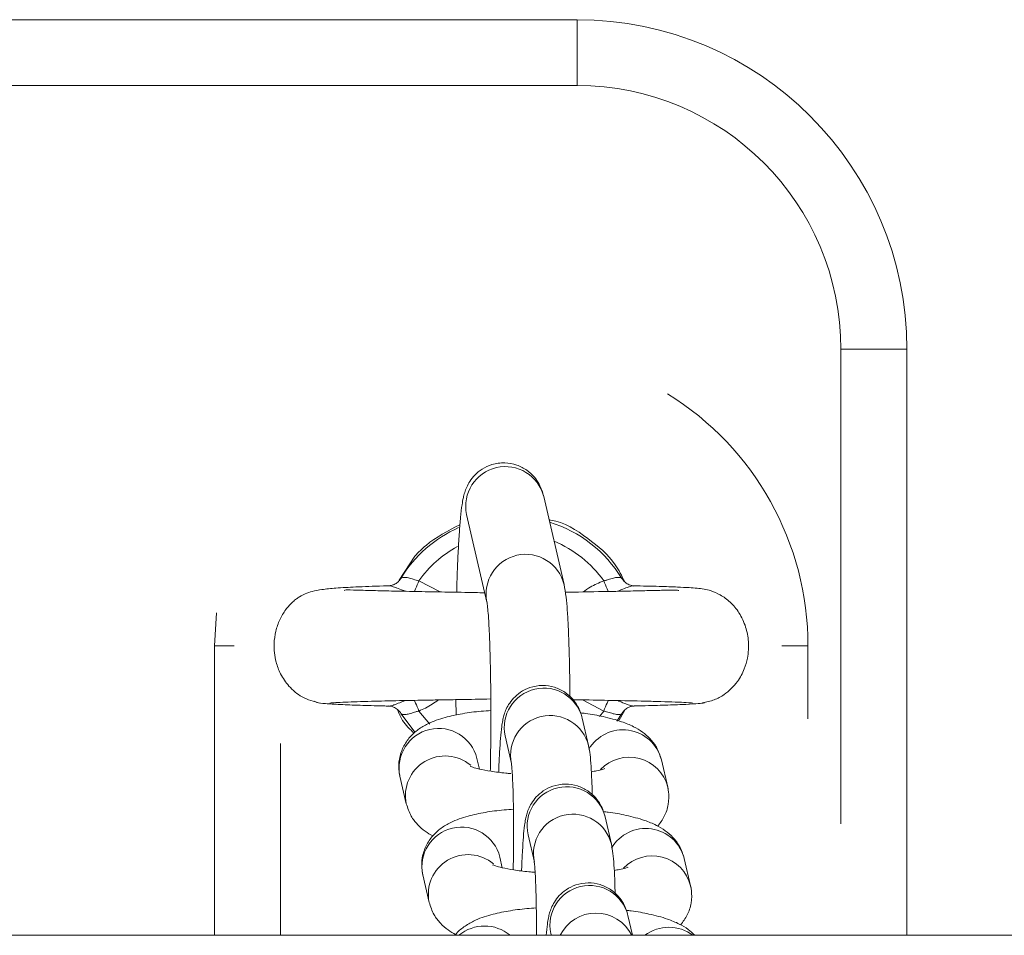
# Model space of a CAD drawing. Units: millimetres. Extents: x 5.5 to 14.7, y 0 to 15.1.
# Drawn here: x 8.6 to 8.7, y 4.4 to 4.5 of the extents above; entities that cross this region are included whole.
import ezdxf

# ---------------------------------------------------------------- set-up
doc = ezdxf.new("R2010")
doc.units = ezdxf.units.MM

# ---------------------------------------------------------------- blocks, each defined once
blk = doc.blocks.new('K077')
at = {"linetype": 'Continuous', "lineweight": 15}
for p, q in [((5301.227600253851, 2659.993113773895), (5301.612600244314, 2659.993113773895)), ((5301.600525237352, 2659.993113773895), (5301.612600244314, 2659.993113773895)), ((5301.612600244314, 2659.988113778664), (5301.612600244314, 2659.993113773895)), ((5301.612600244314, 2659.988113778664), (5301.535100258619, 2659.988113778664)), ((5301.612600244314, 2659.988113778664), (5301.604490972788, 2659.988113778664)), ((5301.637600250275, 2659.968113767935), (5301.632600255043, 2659.968113767935)), ((5301.632600255043, 2659.93211255504), (5301.632600255043, 2659.968113767935)), ((5301.637600250275, 2659.968113767935), (5301.637600250275, 2659.923663775457)), ((5301.611598171026, 2659.950283425881), (5301.610055841238, 2659.956936436726)), ((5301.604210890562, 2659.955581444336), (5301.605753160746, 2659.94892842604)), ((5301.600282527239, 2659.952429252697), (5301.599086619646, 2659.950601222945)), ((5301.600592411787, 2659.950551482869), (5301.602205611498, 2659.94970698191)), ((5301.585241771967, 2659.948133136166), (5301.58510027054, 2659.945613774491)), ((5301.58510027054, 2659.945613774491), (5301.58510027054, 2659.923663775457)), ((5301.586574710638, 2659.945613774491), (5301.58510027054, 2659.945613774491)), ((5301.628113485605, 2659.945613774491), (5301.630100257427, 2659.945613774491)), ((5301.630100257427, 2659.940095628632), (5301.630100257427, 2659.945613774491)), ((5301.592678524286, 2659.941424014999), (5301.59270641926, 2659.941404896809)), ((5301.603398419649, 2659.941540832652), (5301.603415466578, 2659.940368580652)), ((5301.614608503611, 2659.940676103367), (5301.612993456156, 2659.941521267427)), ((5301.622261203558, 2659.941330070628), (5301.622263081104, 2659.941358107163)), ((5301.600298978121, 2659.93904357685), (5301.599220849306, 2659.940489138497)), ((5301.600592411787, 2659.940676103367), (5301.601408280165, 2659.939685019685)), ((5301.614296830923, 2659.940261061324), (5301.614608503611, 2659.940676103367)), ((5301.615980006487, 2659.940489138497), (5301.61560276869, 2659.939917939736)), ((5301.615780569346, 2659.939983430339), (5301.616197026999, 2659.940748403801)), ((5301.616922773153, 2659.941075707806), (5301.616906203062, 2659.941054436399)), ((5301.613457299502, 2659.938057485057), (5301.612975336344, 2659.940136554671)), ((5301.590100265772, 2659.93821087016), (5301.590100265772, 2659.923663775457)), ((5301.607130326063, 2659.938781554831), (5301.607612289221, 2659.936702485217)), ((5301.605182684691, 2659.936276431216), (5301.60499647978, 2659.937079737915)), ((5301.619460142882, 2659.934905196561), (5301.618978120119, 2659.936984266175)), ((5301.5991514695, 2659.935724738074), (5301.599633432657, 2659.93364566846)), ((5301.619460142882, 2659.934905196561), (5301.619489229948, 2659.934763240648)), ((5301.615192390711, 2659.930572832955), (5301.614710427553, 2659.932651902569)), ((5301.608865417273, 2659.93129691018), (5301.60934738043, 2659.929217840565)), ((5301.606917835505, 2659.928791786564), (5301.60673157099, 2659.929595085813)), ((5301.621195234091, 2659.927420551909), (5301.620713270933, 2659.929499621524)), ((5301.600886620314, 2659.928240093423), (5301.601368583471, 2659.926161023809)), ((5301.621195234091, 2659.927420551909), (5301.621224380762, 2659.927278595997)), ((5301.616794086725, 2659.923663775457), (5301.616445518763, 2659.925167257918)), ((5303.5111036548, 2659.923663775461), (5300.697065145089, 2659.923663775461)), ((5301.610600508482, 2659.923812258078), (5301.610634959967, 2659.923663775457))]:
    blk.add_line(p, q, dxfattribs=at)
at = {"linetype": 'Continuous', "lineweight": 15, "flags": 128}
for points in [[(5301.59908435467, 2659.95055456741), (5301.599139250548, 2659.950620072914), (5301.599220849306, 2659.950738403035)], [(5301.600247241289, 2659.949730481042), (5301.600285209448, 2659.949820715023), (5301.60033939007, 2659.949949624969), (5301.600398339064, 2659.950089874698), (5301.600460983545, 2659.950238826705), (5301.600526071818, 2659.950393664671), (5301.600592411787, 2659.950551482869)], [(5301.614608444006, 2659.950551482869), (5301.61467484358, 2659.950393664671), (5301.614739931852, 2659.950238826705), (5301.614802516729, 2659.950089874698), (5301.614861525328, 2659.949949624969), (5301.61491570595, 2659.949820715023), (5301.614949620993, 2659.949740107192)], [(5301.600592411787, 2659.940676103367), (5301.600526071818, 2659.940833921565), (5301.600460923941, 2659.940988759531), (5301.600398339064, 2659.941137704087), (5301.600339330465, 2659.941277953817), (5301.600285149843, 2659.941406856311), (5301.60025135401, 2659.941487158669)], [(5301.614953674109, 2659.941497015787), (5301.614915765555, 2659.941406856311), (5301.614861525328, 2659.941277953817), (5301.614802576334, 2659.941137704087), (5301.614739931852, 2659.940988759531), (5301.61467484358, 2659.940833921565), (5301.614608503611, 2659.940676103367)]]:
    blk.add_lwpolyline(points, dxfattribs=at)
at = {"linetype": 'Continuous', "lineweight": 15}
for centre, radius, start, end in [((5301.612600256816, 2659.968113774101), 0.02499999999999994, 0, 90), ((5301.612600256816, 2659.968113774101), 0.01999999999999994, 0, 90), ((5301.607600256816, 2659.945613774101), 0.02250000000000129, 0, 58.19940657685948), ((5301.607143815993, 2659.956213862583), 0.003000334051563489, 13.93560547684682, 192.1682192220539), ((5301.60760044809, 2659.945613774101), 0.00982238819501499, 31.44831015111443, 72.79681173043029), ((5301.60760044809, 2659.945613774101), 0.00982238819501583, 114.0297587742063, 148.5516898488856), ((5301.60760044809, 2659.945613774101), 0.00857281653879474, 118.4743011564483, 144.8322659469546), ((5301.60760044809, 2659.945613774101), 0.008572816538795614, 35.16773405304541, 67.7916209149478), ((5301.608685797582, 2659.949560780642), 0.003000278737768933, 13.4218091193481, 191.8117101073867), ((5301.61006330213, 2659.939413886725), 0.003000365349046346, 13.93730276999663, 192.1664034258005), ((5301.610545261027, 2659.937334777838), 0.003000387000194047, 13.92917745597381, 192.141678668098), ((5301.602084488136, 2659.936356886336), 0.003000368267957183, 13.94090203671967, 192.1628041885742), ((5301.616064231353, 2659.936244617087), 0.003006298142201693, 14.24289960461059, 149.6430990734607), ((5301.602579106241, 2659.934260039008), 0.003008731524429552, 49.75793783985644, 192.0210998184565), ((5301.616554539596, 2659.934185155225), 0.002993491269216833, 13.91815636406907, 136.7641407235078), ((5301.611798392987, 2659.931929239619), 0.003000364487499458, 13.93720857439007, 192.1663590312286), ((5301.612280352601, 2659.929850127634), 0.003000386189094179, 13.92914394743727, 192.1415735408318), ((5301.603819597263, 2659.928872289437), 0.003000337578569023, 13.93996135678124, 192.163863338301), ((5301.617799352398, 2659.928759945929), 0.003006333517364498, 14.24324962048191, 149.6430730683674), ((5301.604314185928, 2659.926775368269), 0.003008714821206209, 50.08966056443916, 192.0206596296934), ((5301.618289626688, 2659.926700494833), 0.002993499051897031, 13.9184298399013, 136.7638672433322), ((5301.61353348534, 2659.924444586558), 0.0030003654032011, 13.93736971028297, 192.1663365064189), ((5301.614018119604, 2659.922331353907), 0.003019347194351979, 26.18650959163519, 153.8134904083648), ((5301.605567551882, 2659.921327091668), 0.003041291184119168, 50.20323408575793, 129.7967659142421), ((5301.6195502055, 2659.921233112738), 0.003040374712699335, 53.07871609768331, 126.9212839023167)]:
    blk.add_arc(centre, radius, start, end, dxfattribs=at)
for points, knots in [([(5301.610055841238, 2659.956936436726), (5301.610017644342, 2659.957089566067), (5301.609952232668, 2659.957351798024), (5301.609723959335, 2659.957888128228), (5301.609357578743, 2659.958442859966), (5301.608786101362, 2659.958977285737), (5301.608012382528, 2659.95937918008), (5301.607085256674, 2659.95954973457), (5301.606164904407, 2659.959424038598), (5301.605392407495, 2659.959064351548), (5301.604830414561, 2659.958601648355), (5301.604442692257, 2659.95810553852), (5301.604195459566, 2659.957631625068), (5301.604046626137, 2659.957213981474), (5301.603940963829, 2659.956793477322), (5301.603842501931, 2659.956230612695), (5301.603747993173, 2659.955419804152), (5301.603653470196, 2659.954251293742), (5301.603572508855, 2659.95286668979), (5301.603504528047, 2659.951329524128), (5301.603471829403, 2659.950211660667), (5301.603456414969, 2659.949684689773)], [0, 0, 0, 0, 0.04517199581258857, 0.07735644074540396, 0.1115403156334637, 0.1498506140331635, 0.1918405279158364, 0.2360088707181491, 0.2832669508287697, 0.3228557541686136, 0.35774353468635, 0.3894575690275913, 0.4193678041998404, 0.4513196239503849, 0.4904287817682928, 0.5497134181212407, 0.6455865500584175, 0.7344184945469021, 0.8280723628334751, 0.9189517648055664, 1, 1, 1, 1]), ([(5301.60370371464, 2659.954810502959), (5301.60279715638, 2659.954345558782), (5301.601532635266, 2659.953697027127), (5301.600558334117, 2659.95270895725), (5301.600282527239, 2659.952429252697)], [0, 0, 0, 0, 0.7169182469259031, 1, 1, 1, 1]), ([(5301.616199709208, 2659.950482564999), (5301.615978872259, 2659.950924652886), (5301.615315705396, 2659.952252229811), (5301.613349744431, 2659.953858096361), (5301.611593473834, 2659.955035164802), (5301.610504313813, 2659.955168773985), (5301.610464490683, 2659.955173659159)], [0, 0, 0, 0, 0.1884924548087158, 0.5660372989834801, 0.9841329531480899, 0.9999999999999999, 0.9999999999999999, 0.9999999999999999, 0.9999999999999999]), ([(5301.598292804987, 2659.950169238282), (5301.59816198598, 2659.950166217688), (5301.597207454249, 2659.950144177668), (5301.59585805104, 2659.950094771697), (5301.59432677438, 2659.950011107289), (5301.59327888332, 2659.949904387765), (5301.592549229594, 2659.949770654098), (5301.592027024448, 2659.949602790499), (5301.591643349663, 2659.949416749876), (5301.591297649915, 2659.949180860672), (5301.590936947408, 2659.948884936257), (5301.590464925912, 2659.94837155472), (5301.590008072178, 2659.947598709117), (5301.58970946411, 2659.946727382386), (5301.589556104184, 2659.945633602276), (5301.589675545781, 2659.944528523721), (5301.590091887129, 2659.943428672395), (5301.590726647863, 2659.942494540435), (5301.591728085883, 2659.94163454203), (5301.592618052546, 2659.94140159679), (5301.593086160452, 2659.941279071404)], [0, 0, 0, 0, 0.02059696276964096, 0.1502874463841936, 0.2624938327518684, 0.3568402827152458, 0.4329128917656579, 0.4903050848740085, 0.5295172485274154, 0.5465616615370008, 0.5640996849591494, 0.6012385533502511, 0.6408071937756218, 0.6818891279901084, 0.723733441078805, 0.7870865217094393, 0.8291922215022577, 0.8789857094316067, 0.9363484626937268, 1, 1, 1, 1]), ([(5301.598278142244, 2659.950151833726), (5301.598271284482, 2659.950164889457), (5301.598262305271, 2659.950181983975), (5301.598320581063, 2659.950173060253), (5301.598334349424, 2659.950170951916)], [0, 0, 0, 0, 0.7637378816339314, 1, 1, 1, 1]), ([(5301.598334349424, 2659.950170951916), (5301.598378839362, 2659.95016983285), (5301.598466392223, 2659.950167630612), (5301.598719074392, 2659.950084975839), (5301.599021456644, 2659.949971094754), (5301.599249985624, 2659.949877281797), (5301.59947384822, 2659.949784374155), (5301.599519521708, 2659.949767465778), (5301.599546409876, 2659.949757511748)], [0, 0, 0, 0, 0.278842536282291, 0.5487412065440662, 0.6098053700191539, 0.9243853304320334, 0.955485337599781, 1, 1, 1, 1]), ([(5301.599075175554, 2659.950565057827), (5301.5990457693, 2659.950526648849), (5301.598950465202, 2659.95040216741), (5301.598734433139, 2659.950278526168), (5301.59851058245, 2659.950196660599), (5301.598368554141, 2659.950179178425), (5301.598339605375, 2659.950179369692), (5301.598334885866, 2659.950179400874)], [0, 0, 0, 0, 0.138064999149147, 0.4474612614805314, 0.7176086427483939, 0.9539618218218024, 1, 1, 1, 1]), ([(5301.600592411787, 2659.950551482869), (5301.600447822358, 2659.950590179578), (5301.600160606486, 2659.950667047638), (5301.599781343753, 2659.950789149534), (5301.599472105617, 2659.950827830317), (5301.599284753509, 2659.950794664686), (5301.599237590777, 2659.950753142328), (5301.599220849306, 2659.950738403035)], [0, 0, 0, 0, 0.2216164084959777, 0.4402240897472928, 0.6592761737957398, 0.879052426933517, 1, 1, 1, 1]), ([(5301.612042523653, 2659.941767784787), (5301.612041826682, 2659.941935140354), (5301.612038557388, 2659.942720157306), (5301.612016470197, 2659.944038959533), (5301.611975931537, 2659.945662983945), (5301.61191953504, 2659.947102815163), (5301.611845350496, 2659.948343236848), (5301.611761315591, 2659.949382805545), (5301.61165455984, 2659.949972138087), (5301.611598171026, 2659.950283425881)], [0, 0, 0, 0, 0.04151705233111728, 0.1947445829888108, 0.3484291259674539, 0.5030138796082221, 0.6594167271588547, 0.8201025602436368, 1, 1, 1, 1]), ([(5301.613035537035, 2659.94970865084), (5301.613218254701, 2659.949835528197), (5301.613709066819, 2659.950176343322), (5301.614261603547, 2659.950406812119), (5301.614608444006, 2659.950551482869)], [0, 0, 0, 0, 0.3722761895792519, 1, 1, 1, 1]), ([(5301.614608444006, 2659.950551482869), (5301.614689957886, 2659.950571108709), (5301.614913891998, 2659.950625024617), (5301.615257522443, 2659.950744391408), (5301.615599889034, 2659.950820512631), (5301.61586941227, 2659.950815715705), (5301.615943253212, 2659.95076412381), (5301.615980066092, 2659.950738403035)], [0, 0, 0, 0, 0.1246028392488171, 0.3423076692789677, 0.5622404172529466, 0.7817580559950366, 1, 1, 1, 1]), ([(5301.615655697615, 2659.949757489396), (5301.615794749984, 2659.949813986087), (5301.616098073059, 2659.949937225627), (5301.616380469841, 2659.950048715925), (5301.616639099758, 2659.950136305156), (5301.616762142389, 2659.950167113937), (5301.616903336587, 2659.950184648754), (5301.616913552311, 2659.950167401405), (5301.616922773153, 2659.950151833726)], [0, 0, 0, 0, 0.1865206134014459, 0.4068683354983222, 0.4537886827889017, 0.6888071753038882, 0.7191133489059487, 1, 1, 1, 1]), ([(5301.616861737997, 2659.950180220438), (5301.616827755832, 2659.950182026622), (5301.616749983978, 2659.950186160269), (5301.616511889268, 2659.950252516849), (5301.61621707296, 2659.950420123218), (5301.616068259875, 2659.950626561796), (5301.615992761881, 2659.950731295181)], [0, 0, 0, 0, 0.1760066624926365, 0.40281024274062, 0.6970251118324563, 0.9999999999999999, 0.9999999999999999, 0.9999999999999999, 0.9999999999999999]), ([(5301.622097946436, 2659.941288973225), (5301.622401605084, 2659.941352945753), (5301.622981712631, 2659.941475158463), (5301.623921402406, 2659.941995044168), (5301.624735176734, 2659.94279467654), (5301.625271422105, 2659.943788671631), (5301.625569911837, 2659.94481634699), (5301.62563378518, 2659.94589747677), (5301.625408942599, 2659.947082217845), (5301.62493322251, 2659.948108445766), (5301.624231062901, 2659.948954449145), (5301.623453342009, 2659.949514677191), (5301.62268364551, 2659.949830249267), (5301.622155111916, 2659.949936611059), (5301.621712593097, 2659.949986791625), (5301.621051169549, 2659.950038176848), (5301.620134934365, 2659.950083394355), (5301.618793876163, 2659.950130679444), (5301.617541682396, 2659.950160987664), (5301.616873897345, 2659.950177150799)], [0, 0, 0, 0, 0.04114341485388538, 0.07860011798129837, 0.1419088742675786, 0.191256130190763, 0.2290064298116498, 0.2852741880315144, 0.3345273470844266, 0.3871758977184456, 0.4337094487809172, 0.4778286348447505, 0.5201183856328124, 0.569410353974174, 0.6338247233438108, 0.699108256811111, 0.7771543155826584, 0.8811581555772531, 1, 1, 1, 1]), ([(5301.60558716181, 2659.94964447899), (5301.605336309372, 2659.949649748721), (5301.604384779137, 2659.949669737797), (5301.602764032195, 2659.949696856555), (5301.600771596792, 2659.949731358083), (5301.598901016026, 2659.949770140106), (5301.597223913868, 2659.949808428645), (5301.595845554607, 2659.94984280991), (5301.594996915389, 2659.949883833614), (5301.594950015954, 2659.949845175238), (5301.594931043417, 2659.949829536511)], [0, 0, 0, 0, 0.04792353837979721, 0.1817829476221801, 0.3202589649864855, 0.4634426656866369, 0.6110854816260106, 0.7626722192615266, 0.9039922302917686, 1, 1, 1, 1]), ([(5301.620303310187, 2659.949812504483), (5301.620245866405, 2659.949827288914), (5301.620117540583, 2659.949860316407), (5301.619217559579, 2659.949836375196), (5301.617988267097, 2659.949809007238), (5301.616533531264, 2659.94977544012), (5301.614551520293, 2659.949732916831), (5301.612926250136, 2659.94970921892), (5301.611763849737, 2659.949685665434), (5301.611694372923, 2659.94968425764)], [0, 0, 0, 0, 0.1406494522562146, 0.3142020934555511, 0.4740986743552846, 0.6190652874641662, 0.7505576202919877, 0.9850907986079154, 0.9999999999999999, 0.9999999999999999, 0.9999999999999999, 0.9999999999999999]), ([(5301.605754948885, 2659.948916907443), (5301.605755209, 2659.948915752152), (5301.605755898073, 2659.948912691646), (5301.605795631671, 2659.948634816274), (5301.605844288049, 2659.948113069503), (5301.605902029753, 2659.947260793911), (5301.605955671828, 2659.946112964113), (5301.606000374913, 2659.944708670378), (5301.606032240379, 2659.943107760846), (5301.606049297413, 2659.941367261657), (5301.606050261456, 2659.939547591653), (5301.60603724347, 2659.93777009411), (5301.606016459109, 2659.936645301474), (5301.606006718905, 2659.936118188335)], [0, 0, 0, 0, 0.03772653511868146, 0.0999421789144196, 0.1806366001485022, 0.2739336367337161, 0.3745405586916495, 0.4786850960058238, 0.5845054610907214, 0.691147565753978, 0.798197768142679, 0.9054291391516986, 1, 1, 1, 1]), ([(5301.612975336344, 2659.940136554671), (5301.61293935833, 2659.94027826319), (5301.612872327801, 2659.940542279897), (5301.612633838781, 2659.941081047766), (5301.612248574289, 2659.941630069474), (5301.611659052392, 2659.942147947724), (5301.610873119004, 2659.942524228382), (5301.609947200922, 2659.942661992016), (5301.609045329546, 2659.942509919487), (5301.608298658439, 2659.942138506566), (5301.607757767742, 2659.941672888242), (5301.607386148514, 2659.941177938141), (5301.607152169745, 2659.940705425638), (5301.607015803841, 2659.940291845788), (5301.606928661889, 2659.939903388756), (5301.606850454024, 2659.939393824756), (5301.606777751576, 2659.938661579707), (5301.606708307351, 2659.937574433317), (5301.606664364924, 2659.936686102756), (5301.606647909839, 2659.936115941279), (5301.606645501883, 2659.936032506658)], [0, 0, 0, 0, 0.045106859588711, 0.08403845221384945, 0.1289641111715138, 0.1799549714799705, 0.2369218785858282, 0.2968906050104296, 0.359623447557546, 0.4121104646781938, 0.458077342731476, 0.4991186614804183, 0.536205740868567, 0.5720599837842434, 0.6149529851559274, 0.6773560858911727, 0.7829812448115977, 0.880193021660475, 0.9824680371190768, 1, 1, 1, 1]), ([(5301.592828429968, 2659.941321219338), (5301.593020175088, 2659.941292088401), (5301.593396242415, 2659.941234954254), (5301.594559797505, 2659.941166505544), (5301.596073534043, 2659.941109456772), (5301.597360119364, 2659.941072440467), (5301.598189640808, 2659.941054352451), (5301.598329640658, 2659.941051299704)], [0, 0, 0, 0, 0.2526495831714917, 0.4955184985336269, 0.7292385598237473, 0.9543030968029019, 0.9999999999999999, 0.9999999999999999, 0.9999999999999999, 0.9999999999999999]), ([(5301.593833841116, 2659.941278102828), (5301.593959934405, 2659.941290806785), (5301.594202242611, 2659.941315219448), (5301.595171865504, 2659.941359938482), (5301.596745972821, 2659.941408836224), (5301.598888252921, 2659.941457212613), (5301.600761898204, 2659.941495537855), (5301.602317330677, 2659.941524027949), (5301.603988052448, 2659.941548883171), (5301.605253254435, 2659.941575791108), (5301.606044269831, 2659.941592614187)], [0, 0, 0, 0, 0.1233084098336092, 0.2369566211583076, 0.4346876442467295, 0.5935210612993058, 0.713250162176366, 0.7953109449387539, 0.8720266045932901, 1, 1, 1, 1]), ([(5301.599545158178, 2659.941470074488), (5301.599406107474, 2659.941413573874), (5301.599102794215, 2659.941290328289), (5301.598820380639, 2659.941178813982), (5301.598561767016, 2659.941091256554), (5301.598438522704, 2659.941060429992), (5301.598297813804, 2659.941042906359), (5301.598287474284, 2659.941060147048), (5301.598278142244, 2659.941075707806)], [0, 0, 0, 0, 0.1865285971392697, 0.4068774547368139, 0.4537971814576222, 0.6888159171860643, 0.7191376590145608, 0.9999999999999999, 0.9999999999999999, 0.9999999999999999, 0.9999999999999999]), ([(5301.602070070536, 2659.941518749131), (5301.601751313984, 2659.941294046347), (5301.601284542888, 2659.940965002867), (5301.600759047868, 2659.940745658225), (5301.600592411787, 2659.940676103367)], [0, 0, 0, 0, 0.6828969361412441, 1, 1, 1, 1]), ([(5301.612286008627, 2659.941533121301), (5301.612497359611, 2659.941529677828), (5301.613529775392, 2659.941512857012), (5301.615454171224, 2659.941475197443), (5301.61747665366, 2659.941432037386), (5301.619023091221, 2659.94139107835), (5301.620099420884, 2659.941355985116), (5301.620969283734, 2659.941317871985), (5301.621236631899, 2659.941291503784), (5301.621375299723, 2659.941277827157)], [0, 0, 0, 0, 0.04345364698206181, 0.2122641223196553, 0.427863029408399, 0.5534165118888505, 0.6906907006407683, 0.8395678254729007, 1, 1, 1, 1]), ([(5301.616866565973, 2659.941056597067), (5301.616822079577, 2659.941057715407), (5301.616734538228, 2659.941059916103), (5301.616481840638, 2659.94114256976), (5301.61617946613, 2659.941256457917), (5301.615950937508, 2659.941350172316), (5301.615727406528, 2659.941443089725), (5301.61568200767, 2659.941459872876), (5301.615655399592, 2659.941469709409)], [0, 0, 0, 0, 0.2789978741630451, 0.5490183971792423, 0.6101101296546095, 0.9248175145177921, 0.9559358624728278, 1, 1, 1, 1]), ([(5301.616906024248, 2659.9410570143), (5301.617195312027, 2659.941063809192), (5301.61817935305, 2659.94108692269), (5301.619539292325, 2659.941128978632), (5301.620909369081, 2659.941182856987), (5301.621875805873, 2659.941239290161), (5301.622131020459, 2659.94127835666), (5301.622259027989, 2659.941297951175)], [0, 0, 0, 0, 0.09343632776755885, 0.3178329220883553, 0.5437984834589736, 0.7711838093230207, 1, 1, 1, 1]), ([(5301.598339177401, 2659.941047328545), (5301.598373014068, 2659.941045458479), (5301.598450455649, 2659.94104117848), (5301.598691430213, 2659.940976429149), (5301.598982661559, 2659.940793333267), (5301.59920359377, 2659.940573340863), (5301.599255232115, 2659.940408242884), (5301.599264062674, 2659.940380009843)], [0, 0, 0, 0, 0.1594702980632653, 0.3649777940231639, 0.6316328491573389, 0.9370063474285439, 1, 1, 1, 1]), ([(5301.598955608637, 2659.940794321729), (5301.599072855421, 2659.940505359421), (5301.599359912188, 2659.93979788938), (5301.599910207451, 2659.939291641511), (5301.600235737593, 2659.938992167843)], [0, 0, 0, 0, 0.4084445864718231, 1, 1, 1, 1]), ([(5301.606047011644, 2659.940713915063), (5301.605801461198, 2659.940697764271), (5301.605032101877, 2659.940647160565), (5301.603853921633, 2659.940480591549), (5301.602501274472, 2659.940196459554), (5301.60143882674, 2659.939828058841), (5301.600551586777, 2659.939314795351), (5301.599891045292, 2659.938726374528), (5301.599369387037, 2659.937960262419), (5301.599067490753, 2659.937039861434), (5301.599044082418, 2659.936263684582), (5301.599129472973, 2659.935835132653), (5301.5991514695, 2659.935724738074)], [0, 0, 0, 0, 0.0656165241839974, 0.2055898709810441, 0.3526411752053443, 0.5189614444932876, 0.616381442212828, 0.7042817455401545, 0.7915571749957206, 0.8795668540677489, 0.9689765335259339, 0.9999999999999999, 0.9999999999999999, 0.9999999999999999, 0.9999999999999999]), ([(5301.599220849306, 2659.940489138497), (5301.59925766141, 2659.94046341752), (5301.599331500789, 2659.940411825223), (5301.599601026669, 2659.94040703151), (5301.599943348576, 2659.940483182461), (5301.60028699456, 2659.940602522235), (5301.600510919279, 2659.940656470188), (5301.600592411787, 2659.940676103367)], [0, 0, 0, 0, 0.2182463668962475, 0.4377684254205494, 0.6576834749779439, 0.8754213806978074, 1, 1, 1, 1]), ([(5301.618978120119, 2659.936984266175), (5301.6188708589, 2659.937309693702), (5301.61867362996, 2659.937908080765), (5301.618127331426, 2659.938600669521), (5301.617525564225, 2659.939119671257), (5301.616807916028, 2659.939539982343), (5301.615865699383, 2659.939925705163), (5301.61466786221, 2659.940239946232), (5301.613598518306, 2659.940448991822), (5301.612977555086, 2659.940518595619), (5301.612858153612, 2659.940531979335)], [0, 0, 0, 0, 0.1190300069120488, 0.2188690573872963, 0.3219181624558262, 0.4371283038566765, 0.582870358446419, 0.7871248914222782, 0.9590674604251544, 1, 1, 1, 1]), ([(5301.615980006487, 2659.940489138497), (5301.615963287864, 2659.940474399157), (5301.615916187713, 2659.940432875092), (5301.615728804913, 2659.940399709634), (5301.615419519997, 2659.940438397164), (5301.615040301245, 2659.940560532193), (5301.614753095985, 2659.940637403038), (5301.614608503611, 2659.940676103367)], [0, 0, 0, 0, 0.1209413532717649, 0.3407192215853925, 0.5597940518990555, 0.778380022471249, 1, 1, 1, 1]), ([(5301.616001106531, 2659.940512369407), (5301.616068502348, 2659.940604980014), (5301.616200058974, 2659.940785755909), (5301.616464968107, 2659.940950606923), (5301.616690536405, 2659.941030500458), (5301.616832315771, 2659.941048380043), (5301.616861291379, 2659.941048174302), (5301.616866029532, 2659.941048140658)], [0, 0, 0, 0, 0.2737861897390685, 0.5344306135072855, 0.7619618724204217, 0.9610754994725996, 1, 1, 1, 1]), ([(5301.616906203062, 2659.941054436399), (5301.616906028563, 2659.941053331577), (5301.616905377438, 2659.941049209064), (5301.616882969008, 2659.941053474648), (5301.616866565973, 2659.941056597067)], [0, 0, 0, 0, 0.2679971913117205, 1, 1, 1, 1]), ([(5301.613740183146, 2659.934269729091), (5301.613729431076, 2659.934662914856), (5301.613706790068, 2659.935490859794), (5301.613648953855, 2659.936532234435), (5301.61359048946, 2659.937331800167), (5301.613499218185, 2659.9378290913), (5301.613457299502, 2659.938057485057)], [0, 0, 0, 0, 0.2361725661053237, 0.4973167847352878, 0.769129790407393, 1, 1, 1, 1]), ([(5301.607606447966, 2659.93672780229), (5301.607604762366, 2659.936736214199), (5301.607598621098, 2659.936766861916), (5301.607627294674, 2659.936563394775), (5301.607659591593, 2659.936158124519), (5301.60770184938, 2659.935426746866), (5301.607737737972, 2659.934420842031), (5301.607763344403, 2659.933186153318), (5301.607774975888, 2659.931800657429), (5301.607769765121, 2659.930352908189), (5301.60775774457, 2659.929268831689), (5301.607743551506, 2659.928725442455), (5301.607741154463, 2659.928633670343)], [0, 0, 0, 0, 0.02637778062784285, 0.09610406580008253, 0.1926673784437583, 0.3079712832982395, 0.4347202490160494, 0.5668119356140452, 0.701241938352802, 0.8366672089594691, 0.9724149940827403, 0.9999999999999999, 0.9999999999999999, 0.9999999999999999, 0.9999999999999999]), ([(5301.607553161413, 2659.935934322907), (5301.607432641739, 2659.935943059518), (5301.606886658431, 2659.935982638483), (5301.606047731531, 2659.936101340605), (5301.605179567369, 2659.936268160237), (5301.604669861916, 2659.936405840024), (5301.604443773763, 2659.936502088359), (5301.60447472976, 2659.936485038447), (5301.604481734068, 2659.936481180621)], [0, 0, 0, 0, 0.07307748098476079, 0.3310586833924458, 0.5801114021435207, 0.7795657266489193, 0.9501230896079284, 0.9999999999999999, 0.9999999999999999, 0.9999999999999999, 0.9999999999999999]), ([(5301.614690281183, 2659.936303923858), (5301.614695958904, 2659.9363066859), (5301.614719390029, 2659.936318084445), (5301.61451479382, 2659.93624177935), (5301.614169084857, 2659.936152262942), (5301.613809584111, 2659.93609440933), (5301.613670624525, 2659.936072046889)], [0, 0, 0, 0, 0.0989284429856643, 0.4082632185979658, 0.7712730824513329, 1, 1, 1, 1]), ([(5301.614710427553, 2659.932651902569), (5301.614674447917, 2659.932793617247), (5301.614607412979, 2659.933057650898), (5301.614368940461, 2659.933596384842), (5301.613983667577, 2659.934145414857), (5301.613394131968, 2659.934663303856), (5301.612608220928, 2659.935039569175), (5301.611682285492, 2659.935177353509), (5301.610780423677, 2659.935025265561), (5301.610033741688, 2659.934653849911), (5301.609492867285, 2659.934188242287), (5301.609121236421, 2659.933693289577), (5301.608887269137, 2659.933220801606), (5301.608750890801, 2659.932807180935), (5301.608663742377, 2659.932418750533), (5301.608585639933, 2659.931909178106), (5301.608512913417, 2659.93117690642), (5301.608443380793, 2659.930089848243), (5301.60839945497, 2659.929201398815), (5301.608383001098, 2659.928631295905), (5301.608380593092, 2659.928547862006)], [0, 0, 0, 0, 0.0451071169477276, 0.08404067262691195, 0.1289659085132687, 0.1799559313676176, 0.2369233247034611, 0.2968915884585375, 0.3596244372835812, 0.4121113934351898, 0.4580789989437035, 0.4991199056435828, 0.536206941951295, 0.5720584980878611, 0.6149514496349365, 0.6773541744582219, 0.7829792106842204, 0.8801938558119331, 0.9824665099278127, 0.9999999999999999, 0.9999999999999999, 0.9999999999999999, 0.9999999999999999]), ([(5301.618704296381, 2659.931940632893), (5301.618884763074, 2659.932180072794), (5301.619247829994, 2659.932661783334), (5301.619542635724, 2659.933592588548), (5301.619567638431, 2659.934366068012), (5301.619482161711, 2659.934794764275), (5301.619460142882, 2659.934905196561)], [0, 0, 0, 0, 0.2944300040984767, 0.592340856008455, 0.8949868832305691, 1, 1, 1, 1]), ([(5301.599633432657, 2659.93364566846), (5301.599740696293, 2659.933320076201), (5301.599937923099, 2659.9327214062), (5301.600484466765, 2659.932030839915), (5301.601051736835, 2659.931532873417), (5301.601449114383, 2659.931312058619), (5301.60164240721, 2659.93120464964)], [0, 0, 0, 0, 0.2837359104474738, 0.5217082802436388, 0.7673488118307927, 1, 1, 1, 1]), ([(5301.607759751112, 2659.933227631284), (5301.607521790731, 2659.933211947658), (5301.606760124034, 2659.933161747305), (5301.605589150139, 2659.9329958854), (5301.604236325421, 2659.93271182287), (5301.603173924673, 2659.932343413894), (5301.602286675021, 2659.931830148471), (5301.601626148918, 2659.931241743454), (5301.60110446325, 2659.930475600335), (5301.600802603161, 2659.929555216842), (5301.60077912403, 2659.92877902755), (5301.600864600998, 2659.928350487575), (5301.600886620314, 2659.928240093423)], [0, 0, 0, 0, 0.06373025266349776, 0.2039886252894876, 0.3513367559400883, 0.5179924791176019, 0.615609054142071, 0.7036867256190072, 0.791135800005027, 0.87932360819938, 0.9689131267695588, 0.9999999999999999, 0.9999999999999999, 0.9999999999999999, 0.9999999999999999]), ([(5301.620713270933, 2659.929499621524), (5301.620605981054, 2659.929825039852), (5301.620408708963, 2659.930423381037), (5301.619862495277, 2659.931116067386), (5301.619260622055, 2659.931635010806), (5301.618543101797, 2659.93205533741), (5301.617600782974, 2659.932441049631), (5301.616402942514, 2659.932755307193), (5301.615333609529, 2659.932964347016), (5301.614712646297, 2659.933033950942), (5301.614593244822, 2659.933047334684)], [0, 0, 0, 0, 0.1190346002480753, 0.2188669094437473, 0.3219195066144341, 0.4371294689361381, 0.5828754907993382, 0.7871253959506656, 0.9590675574380383, 1, 1, 1, 1]), ([(5301.615475274355, 2659.926785076989), (5301.615464545484, 2659.9271782701), (5301.615441952739, 2659.928006251941), (5301.61538412159, 2659.92904756931), (5301.61532556467, 2659.929847149492), (5301.61523430437, 2659.930344439583), (5301.615192390711, 2659.930572832955)], [0, 0, 0, 0, 0.236167034729701, 0.497318012289212, 0.7691302598882189, 1, 1, 1, 1]), ([(5301.609341539175, 2659.929243150188), (5301.60933985358, 2659.929251565071), (5301.609333712338, 2659.92928222359), (5301.609362386253, 2659.92907873391), (5301.609394686237, 2659.928673507563), (5301.609436917111, 2659.927942021499), (5301.609472929194, 2659.926936528059), (5301.609498043154, 2659.925700207174), (5301.609509344757, 2659.924577584712), (5301.60950628422, 2659.92388049216), (5301.609505332739, 2659.923663775457)], [0, 0, 0, 0, 0.0346215126005162, 0.1261389169501796, 0.2528875821650809, 0.4042261536675744, 0.5705871797547158, 0.7439615821798282, 0.9204010981559979, 1, 1, 1, 1]), ([(5301.609405733378, 2659.9284406258), (5301.609245385106, 2659.928452091884), (5301.608658708091, 2659.928494043616), (5301.607782081838, 2659.928616364301), (5301.60691484588, 2659.928783577745), (5301.606404905776, 2659.928921181942), (5301.6061788673, 2659.929017452076), (5301.606209821395, 2659.929000389266), (5301.606216825277, 2659.928996528519)], [0, 0, 0, 0, 0.09476076854471557, 0.3467076031951059, 0.5899426310470937, 0.7847217997963533, 0.9512897021194567, 1, 1, 1, 1]), ([(5301.616425372393, 2659.928819279207), (5301.616431074024, 2659.928822041534), (5301.616454602718, 2659.928833440721), (5301.61624982043, 2659.92875711714), (5301.615904184519, 2659.928667623862), (5301.615544677817, 2659.92860976088), (5301.615405715735, 2659.928587394787)], [0, 0, 0, 0, 0.09893081947756942, 0.4082538948670783, 0.7712691588600294, 1, 1, 1, 1]), ([(5301.616445518763, 2659.925167257918), (5301.616409540316, 2659.925308965965), (5301.616342508686, 2659.925572982965), (5301.616104024726, 2659.926111757614), (5301.615718753822, 2659.926660772195), (5301.615129235333, 2659.927178652235), (5301.614343300688, 2659.927554928408), (5301.61341738332, 2659.927692708363), (5301.6125155126, 2659.927540619592), (5301.611768840818, 2659.92716921169), (5301.611227950119, 2659.92670358746), (5301.61085633223, 2659.926208655248), (5301.610622352278, 2659.925736089932), (5301.610485977621, 2659.925322728322), (5301.610398897225, 2659.924933109898), (5301.610321955277, 2659.924442625238), (5301.610278835832, 2659.923961322113), (5301.610252178938, 2659.923663775457)], [0, 0, 0, 0, 0.05794808027005965, 0.1079633697954646, 0.1656781879643728, 0.2311853523543619, 0.3043698510272301, 0.3814108302418722, 0.4620028380905065, 0.529432091844286, 0.588485024446632, 0.6412101676939803, 0.6888548799899895, 0.7349166911416668, 0.7900206622266367, 0.8701885644170864, 0.9999999999999999, 0.9999999999999999, 0.9999999999999999, 0.9999999999999999]), ([(5301.620439387591, 2659.924455988241), (5301.620619854974, 2659.924695429447), (5301.620982927326, 2659.925177147971), (5301.621277727496, 2659.926107960262), (5301.621302735007, 2659.926881386136), (5301.621217252796, 2659.927310118137), (5301.621195234091, 2659.927420551909)], [0, 0, 0, 0, 0.2944241379054787, 0.59233564546015, 0.8949928803640124, 1, 1, 1, 1]), ([(5301.601368583471, 2659.926161023809), (5301.601475816612, 2659.925835425064), (5301.60167299392, 2659.925236723172), (5301.602219635428, 2659.924546225739), (5301.602786833943, 2659.92404820484), (5301.603184202148, 2659.923827409124), (5301.603377498419, 2659.923720004989)], [0, 0, 0, 0, 0.2837250239990581, 0.5217056620499609, 0.7673379237556479, 1, 1, 1, 1]), ([(5301.609494842322, 2659.925742986632), (5301.609256891229, 2659.925727288068), (5301.608495254875, 2659.925677039938), (5301.607323841254, 2659.925511755222), (5301.60597304482, 2659.925225099344), (5301.604903301544, 2659.924866059749), (5301.604033058473, 2659.924331106958), (5301.603549701732, 2659.923973302443), (5301.60337807438, 2659.923720852181), (5301.603377498419, 2659.923720004989)], [0, 0, 0, 0, 0.09052849345541875, 0.2897645511814388, 0.4990716666908848, 0.7358050989197645, 0.8744691839590188, 0.9995787339641015, 1, 1, 1, 1]), ([(5301.621519662172, 2659.923663775457), (5301.621353139173, 2659.923819777482), (5301.620973234499, 2659.924175679663), (5301.620276894141, 2659.924566848077), (5301.61933643502, 2659.92495805194), (5301.618137942947, 2659.925270220052), (5301.61706876672, 2659.925479721664), (5301.616447798085, 2659.92554930941), (5301.616328395636, 2659.925562690033)], [0, 0, 0, 0, 0.1170722601981574, 0.2670880249728299, 0.4568650242189723, 0.7228142127058225, 0.9467015564341412, 1, 1, 1, 1])]:
    blk.add_open_spline(points, degree=3, knots=knots, dxfattribs=at)
blk = doc.blocks.new('KATOPSI K077')
blk.add_blockref('K077', (0, 0))

msp = doc.modelspace()

# ---------------------------------------------------------------- block references
msp.add_blockref('KATOPSI K077', (-5292.924175812496, -2655.500248521617))

doc.saveas('drawing.dxf')
